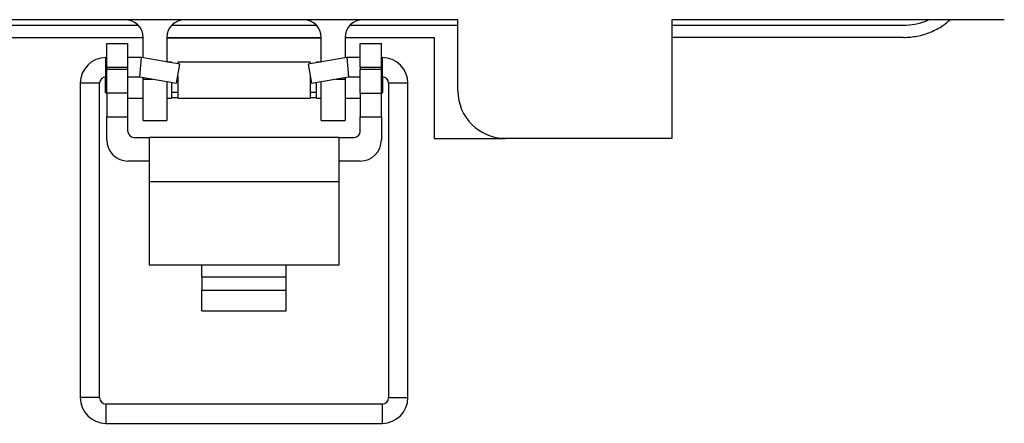
# Model space of a CAD drawing. Units: inches. Extents: x 0.3 to 8.1, y 0.3 to 10.7.
# Drawn here: x 1.7 to 3.3, y 4.5 to 5.1 of the extents above; entities that cross this region are included whole.
import ezdxf

# ---------------------------------------------------------------- set-up
doc = ezdxf.new("R2010")
doc.units = ezdxf.units.IN
doc.header["$MEASUREMENT"] = 0

msp = doc.modelspace()

# ---------------------------------------------------------------- linework, layer by layer
at = {"color": 7, "linetype": 'Continuous', "lineweight": 25}
for p, q in [((2.4338, 5.1379), (0.8196, 5.1379)), ((1.9046, 5.128), (0.9869, 5.128)), ((2.1999, 5.128), (1.959, 5.128)), ((2.4338, 5.128), (2.2543, 5.128)), ((2.4338, 5.0198), (2.4338, 5.1379)), ((3.3393, 5.1379), (2.7881, 5.1379)), ((2.7881, 5.1379), (2.7881, 4.941)), ((3.172, 5.128), (2.7881, 5.128)), ((0.9869, 5.1084), (1.9121, 5.1084)), ((1.9121, 5.0746), (1.9121, 5.1084)), ((1.9515, 5.1084), (2.2074, 5.1084)), ((1.9515, 5.1084), (1.9515, 5.0676)), ((2.2074, 5.0676), (2.2074, 5.1084)), ((2.2468, 5.1084), (2.3944, 5.1084)), ((2.2468, 5.1084), (2.2468, 5.0746)), ((2.3944, 5.1084), (2.3944, 4.941)), ((3.172, 5.1084), (2.7881, 5.1084)), ((1.8519, 5.0985), (1.8869, 5.0985)), ((1.8519, 5.0591), (1.8519, 5.0985)), ((1.8869, 5.0591), (1.8869, 5.0985)), ((2.2074, 5.107), (1.9515, 5.107)), ((2.2719, 5.0985), (2.3069, 5.0985)), ((2.2719, 5.0591), (2.2719, 5.0985)), ((2.3069, 5.0591), (2.3069, 5.0985)), ((1.8519, 5.0751), (1.8506, 5.0751)), ((1.9092, 5.0751), (1.8869, 5.0751)), ((1.9064, 5.0432), (1.9092, 5.0751)), ((1.973, 5.0639), (1.9092, 5.0751)), ((2.2497, 5.0751), (2.1859, 5.0639)), ((2.2719, 5.0751), (2.2497, 5.0751)), ((2.2497, 5.0751), (2.2525, 5.0432)), ((2.3083, 5.0751), (2.3069, 5.0751)), ((1.8519, 5.0591), (1.8869, 5.0591)), ((1.8519, 5.0591), (1.8519, 5.0552)), ((1.8869, 5.0552), (1.8869, 5.0591)), ((1.9594, 5.0675), (1.9523, 5.0675)), ((1.9594, 5.0675), (1.9594, 5.0663)), ((1.9675, 5.0324), (1.973, 5.0639)), ((2.1895, 5.0675), (1.9694, 5.0675)), ((1.9694, 5.0675), (1.9694, 5.0645)), ((2.1859, 5.0639), (2.1914, 5.0324)), ((2.1895, 5.0645), (2.1895, 5.0675)), ((2.2066, 5.0675), (2.1995, 5.0675)), ((2.1995, 5.0663), (2.1995, 5.0675)), ((2.2719, 5.0591), (2.3069, 5.0591)), ((2.2719, 5.0591), (2.2719, 5.0552)), ((2.3069, 5.0552), (2.3069, 5.0591)), ((1.8494, 5.0431), (1.8494, 5.0175)), ((1.8506, 5.0432), (1.8519, 5.0432)), ((1.8869, 5.0552), (1.8519, 5.0552)), ((1.8519, 5.0158), (1.8519, 5.0552)), ((1.8869, 5.0158), (1.8869, 5.0552)), ((1.8869, 5.0432), (1.9064, 5.0432)), ((1.9064, 5.0432), (1.9675, 5.0324)), ((1.9121, 5.0395), (1.9121, 5.0422)), ((1.9694, 5.0434), (1.9694, 5.0075)), ((2.1895, 5.0075), (2.1895, 5.0434)), ((2.1914, 5.0324), (2.2525, 5.0432)), ((2.2468, 5.0422), (2.2468, 5.0395)), ((2.2525, 5.0432), (2.2719, 5.0432)), ((2.3069, 5.0552), (2.2719, 5.0552)), ((2.2719, 5.0158), (2.2719, 5.0552)), ((2.3069, 5.0158), (2.3069, 5.0552)), ((2.3069, 5.0432), (2.3083, 5.0432)), ((2.3095, 5.0375), (2.3095, 5.0431)), ((1.808, 5.0325), (1.808, 4.511)), ((1.84, 4.511), (1.84, 5.0325)), ((1.9121, 4.9706), (1.9121, 5.0395)), ((1.9515, 5.0352), (1.9515, 4.9706)), ((1.9594, 5.0338), (1.9594, 5.0075)), ((2.1995, 5.0075), (2.1995, 5.0338)), ((2.2074, 4.9706), (2.2074, 5.0352)), ((2.2468, 5.0395), (2.2468, 4.9706)), ((2.3095, 5.0175), (2.3095, 5.0375)), ((2.3189, 5.0325), (2.3189, 4.511)), ((2.3509, 4.511), (2.3509, 5.0325)), ((1.8494, 5.0175), (1.8519, 5.0149)), ((1.8869, 5.0158), (1.8519, 5.0158)), ((1.8519, 5.0158), (1.8519, 4.9765)), ((1.8869, 4.9765), (1.8869, 5.0158)), ((1.9594, 5.0175), (1.9694, 5.0175)), ((2.1895, 5.0175), (2.1995, 5.0175)), ((2.2719, 5.0158), (2.3069, 5.0158)), ((2.2719, 5.0158), (2.2719, 4.9765)), ((2.3069, 5.0149), (2.3095, 5.0175)), ((2.3069, 4.9765), (2.3069, 5.0158)), ((1.8869, 5.0075), (1.9121, 5.0075)), ((1.9515, 5.0075), (1.9594, 5.0075)), ((1.9594, 5.0086), (1.9694, 5.0086)), ((1.9694, 5.0075), (2.1895, 5.0075)), ((2.1895, 5.0086), (2.1995, 5.0086)), ((2.1995, 5.0075), (2.2074, 5.0075)), ((2.2468, 5.0075), (2.2719, 5.0075)), ((1.8519, 4.9765), (1.8869, 4.9765)), ((1.8519, 4.9384), (1.8519, 4.9765)), ((1.8869, 4.9527), (1.8869, 4.9765)), ((1.9121, 4.9706), (1.9515, 4.9706)), ((2.2074, 4.9706), (2.2468, 4.9706)), ((2.2719, 4.9765), (2.3069, 4.9765)), ((2.2719, 4.9527), (2.2719, 4.9765)), ((2.3069, 4.9765), (2.3069, 4.9384)), ((1.8969, 4.9427), (1.9219, 4.9427)), ((1.9219, 4.9427), (1.9219, 4.8689)), ((2.2369, 4.9427), (1.9219, 4.9427)), ((2.2369, 4.8689), (2.2369, 4.9427)), ((2.2369, 4.9427), (2.2619, 4.9427)), ((2.3944, 4.941), (2.5125, 4.941)), ((2.7881, 4.941), (2.5125, 4.941)), ((1.9219, 4.9034), (1.8869, 4.9034)), ((2.2719, 4.9034), (2.2369, 4.9034)), ((2.2369, 4.8689), (1.9219, 4.8689)), ((1.9219, 4.8689), (1.9219, 4.7313)), ((2.2369, 4.7313), (2.2369, 4.8689)), ((1.9219, 4.7313), (2.0094, 4.7313)), ((2.0094, 4.7313), (2.1494, 4.7313)), ((2.0094, 4.7115), (2.0094, 4.7313)), ((2.1494, 4.7313), (2.2369, 4.7313)), ((2.1494, 4.7115), (2.1494, 4.7313)), ((2.0094, 4.7115), (2.0094, 4.6892)), ((2.0094, 4.7115), (2.1494, 4.7115)), ((2.1494, 4.6892), (2.1494, 4.7115)), ((2.0094, 4.6892), (2.1494, 4.6892)), ((2.0094, 4.6551), (2.0094, 4.6892)), ((2.1494, 4.6551), (2.1494, 4.6892)), ((2.0094, 4.6551), (2.1494, 4.6551)), ((2.3083, 4.5004), (1.8506, 4.5004)), ((1.8506, 4.4684), (2.3083, 4.4684))]:
    msp.add_line(p, q, dxfattribs=at)
at = {"color": 8, "linetype": 'Continuous', "lineweight": 25}
for p, q in [((1.8506, 5.0432), (1.8506, 5.0751)), ((2.3083, 5.0751), (2.3083, 5.0432)), ((1.84, 5.0325), (1.808, 5.0325)), ((1.9121, 5.0395), (1.9274, 5.0395)), ((2.2315, 5.0395), (2.2468, 5.0395)), ((2.3349, 5.0325), (2.3189, 5.0325)), ((2.3509, 5.0325), (2.3349, 5.0325)), ((1.84, 4.511), (1.808, 4.511)), ((2.3189, 4.511), (2.3349, 4.511)), ((2.3349, 4.511), (2.3509, 4.511)), ((1.8506, 4.5004), (1.8506, 4.4684)), ((2.3083, 4.5004), (2.3083, 4.4684))]:
    msp.add_line(p, q, dxfattribs=at)
at = {"color": 7, "linetype": 'Continuous', "lineweight": 25}
for centre, radius, start, end in [((1.8826, 5.1084), 0.0295, 0, 90), ((1.981, 5.1084), 0.0295, 90, 180), ((2.1779, 5.1084), 0.0295, 0, 90), ((2.2763, 5.1084), 0.0295, 90, 180), ((1.8506, 5.0325), 0.0426, 90, 180), ((2.3083, 5.0325), 0.0426, 360, 90), ((1.8506, 5.0325), 0.0106, 90, 180), ((2.3083, 5.0325), 0.0106, 360, 90), ((2.5125, 5.0198), 0.0787, 180, 270), ((1.8969, 4.9527), 0.01, 180, 270), ((2.2619, 4.9527), 0.01, 270, 0), ((1.8869, 4.9384), 0.035, 180, 270), ((2.2719, 4.9384), 0.035, 270, 0), ((1.8506, 4.511), 0.0426, 180, 270), ((1.8506, 4.511), 0.0106, 180, 270), ((2.3083, 4.511), 0.0426, 270, 360), ((2.3083, 4.511), 0.0106, 270, 360)]:
    msp.add_arc(centre, radius, start, end, dxfattribs=at)
for points, knots in [([(3.214, 5.1379), (3.2126, 5.1371), (3.2055, 5.1331), (3.1912, 5.1293), (3.1784, 5.1285), (3.172, 5.128)], [0, 0, 0, 0, 0.114421, 0.557211, 1, 1, 1, 1]), ([(3.172, 5.1084), (3.1797, 5.1088), (3.1952, 5.1097), (3.2174, 5.1168), (3.2359, 5.1261), (3.2455, 5.1345), (3.2493, 5.1379)], [0, 0, 0, 0, 0.273591, 0.547181, 0.820772, 1, 1, 1, 1])]:
    msp.add_open_spline(points, degree=3, knots=knots, dxfattribs=at)

doc.saveas('drawing.dxf')
